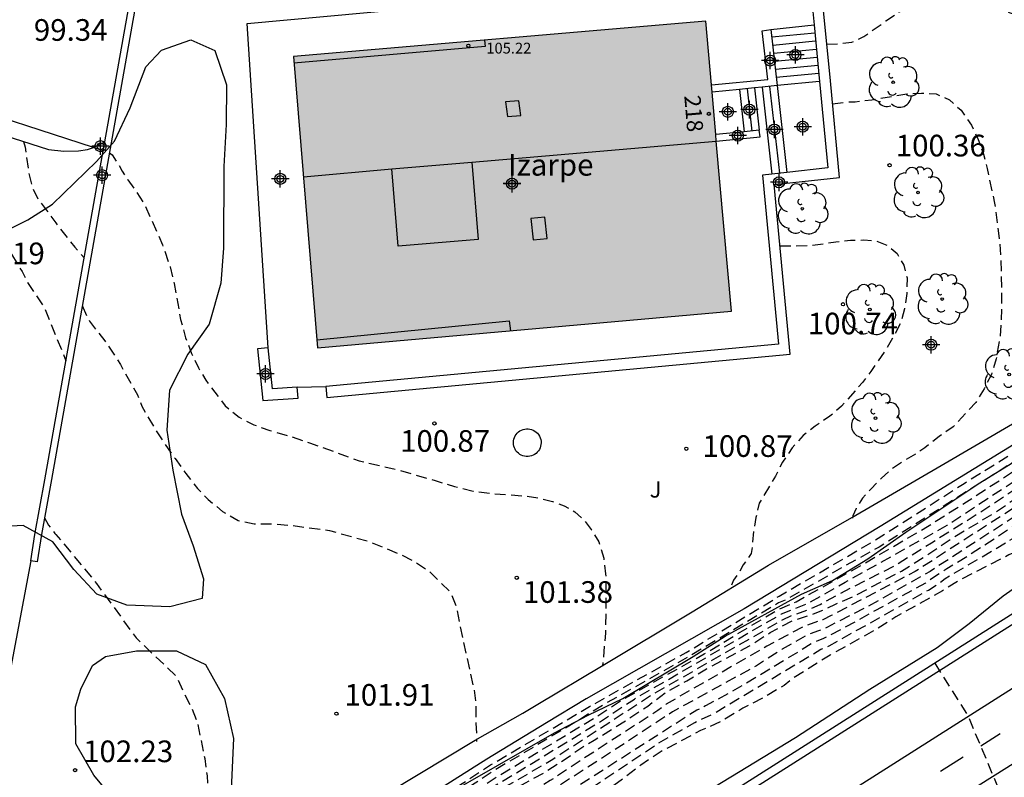
# Model space of a CAD drawing. Units: metres. Extents: x 583094 to 583444, y 4793540 to 4793791.
# Drawn here: x 583161 to 583206, y 4793695 to 4793730 of the extents above; entities that cross this region are included whole.
import ezdxf
from ezdxf.enums import TextEntityAlignment as Align

# ---------------------------------------------------------------- set-up
doc = ezdxf.new("R2010")
doc.units = ezdxf.units.M
doc.header["$MEASUREMENT"] = 0
doc.linetypes.add('TRAZOS_NORMALES', pattern=[0.75, 0.5, -0.25])
for name, color, linetype in [('020194', 31, 'TRAZOS_NORMALES'), ('020195', 30, 'TRAZOS_NORMALES'), ('020204', 9, 'Continuous'), ('020308', 9, 'Continuous'), ('060106', 9, 'Continuous'), ('060112', 1, 'Continuous'), ('060117', 9, 'Continuous'), ('060141', 9, 'Continuous'), ('070105', 6, 'Continuous'), ('070108', 9, 'Continuous'), ('080106', 1, 'Continuous'), ('080109', 9, 'Continuous'), ('080110', 9, 'Continuous'), ('080201', 9, 'Continuous'), ('080202', 9, 'Continuous'), ('080303', 9, 'Continuous'), ('080304', 9, 'Continuous'), ('080308', 9, 'Continuous'), ('090101', 1, 'Continuous'), ('100105', 3, 'Continuous'), ('100106', 63, 'Continuous'), ('100107', 3, 'Continuous'), ('100202', 3, 'Continuous'), ('100302', 7, 'Continuous'), ('260101', 9, 'Continuous'), ('990501', 21, 'Continuous'), ('C_Edificios', 5, 'Continuous'), ('Centroides', 1, 'Continuous')]:
    doc.layers.add(name, color=color, linetype=linetype)
doc.layers.add('080111', color=7, linetype='Continuous', lineweight=30)
doc.styles.add('ARIAL', font='arial.ttf', dxfattribs={"height": 1})
doc.styles.add('ARIALI', font='ariali.ttf', dxfattribs={"height": 1})
doc.styles.get("Standard").update_dxf_attribs({"font": 'arial.ttf'})

# ---------------------------------------------------------------- blocks, each defined once
blk = doc.blocks.new('Centroide')
for points in [[(0.402, 0), (-0.402, 0)], [(0, -0.402), (0, 0.402)]]:
    blk.add_lwpolyline(points)
for radius in [0.256, 0.159]:
    blk.add_circle((0, 0), radius)
blk = doc.blocks.new('ARBOL')
blk.add_circle((0, 0), 0.0587)
for centre, radius, start, end in [((-0.564, 0.381), 0.532, 92.28, 254.58), ((-0.28, 0.855), 0.3, 359.2878, 173.6078), ((0.097, 0.97), 0.21, 23.1565, 160.4665), ((0.438, 0.881), 0.24, 301.578, 139.328), ((0.656, 0.288), 0.443, 319.8556, 114.7656), ((-0.091, 0.321), 0.12, 119.14, 310.56), ((0.819, -0.249), 0.383, 235.5275, 62.0275), ((-0.556, -0.339), 0.555, 142.64, 266.54), ((-0.039, -0.384), 0.21, 189.64, 323.88), ((0.299, -0.624), 0.532, 224.67, 0.24), ((-0.301, -0.676), 0.45, 213.78, 295.32)]:
    blk.add_arc(centre, radius, start, end)
blk = doc.blocks.new('COTAPU')
blk.add_circle((0, 0), 0.075)
blk = doc.blocks.new('PUNTO')
blk.add_circle((0, 0), 0.075)
blk = doc.blocks.new('BloquePortal')
blk.add_circle((0, 0), 0.075)
at = {"flags": 5}
blk.add_attdef('INDICE', text='', height=0.75, dxfattribs=at).set_placement((0, 0), align=Align.MIDDLE_CENTER)

msp = doc.modelspace()

# ---------------------------------------------------------------- hatches: boundary and pattern name
at = {"layer": '990501'}
msp.add_hatch(color=256, dxfattribs=at).paths.add_polyline_path([(583192.365, 4793730.082), (583173.3, 4793728.446), (583174.419, 4793714.976), (583193.548, 4793716.674)], flags=0)

# ---------------------------------------------------------------- linework, layer by layer
at = {"layer": '020194', "flags": 128}
for points, elevation in [([(583198.229, 4793726.257), (583198.835, 4793726.344), (583199.278, 4793726.361), (583200.047, 4793726.453), (583201.665, 4793726.727), (583202.346, 4793726.761), (583203.011, 4793726.721), (583203.636, 4793726.449), (583204.171, 4793725.967), (583204.65, 4793725.268), (583204.963, 4793724.619), (583205.206, 4793723.937), (583205.371, 4793723.274), (583205.72, 4793721.672), (583205.879, 4793720.4), (583205.959, 4793719.878), (583206.008, 4793719.11), (583206.042, 4793717.647), (583206.028, 4793716.214), (583205.968, 4793715.522), (583205.79, 4793714.476), (583205.572, 4793713.747), (583205.229, 4793713.094), (583204.845, 4793712.458), (583203.801, 4793711.328), (583203.151, 4793710.884), (583202.494, 4793710.359), (583202.107, 4793710.088), (583201.55, 4793709.78), (583200.964, 4793709.393), (583200.491, 4793708.959), (583200.005, 4793708.462), (583199.618, 4793708.033), (583199.318, 4793707.564), (583199.161, 4793707.215), (583199.133, 4793706.898)], 100.14), ([(583231.791, 4793724.923), (583230.999, 4793724.428), (583230.139, 4793723.754), (583229.219, 4793723.113), (583228.364, 4793722.427), (583227.52, 4793721.788), (583226.603, 4793721.207), (583226.252, 4793720.935), (583225.324, 4793720.297), (583223.608, 4793719.04), (583222.61, 4793718.435), (583221.635, 4793717.793), (583220.646, 4793717.126), (583219.779, 4793716.473), (583219.023, 4793716.079), (583218.846, 4793715.972), (583218.497, 4793715.717), (583217.408, 4793714.747), (583217.124, 4793714.434), (583216.071, 4793713.674), (583215.238, 4793713.019), (583214.388, 4793712.259), (583213.524, 4793711.647), (583212.621, 4793711.06), (583211.754, 4793710.443), (583210.822, 4793709.844), (583209.94, 4793709.208), (583207.126, 4793707.491), (583202.734, 4793704.651), (583199.736, 4793702.958), (583198.406, 4793702.29), (583197.996, 4793702.064), (583197.572, 4793701.895), (583197.149, 4793701.758), (583195.895, 4793701.055), (583194.71, 4793700.286), (583190.834, 4793698.16), (583188.025, 4793696.314), (583184.28, 4793693.902), (583183.73, 4793693.562), (583182.32, 4793692.552), (583180, 4793690.582), (583178.43, 4793689.062), (583174.07, 4793685.552), (583171.1, 4793683.372), (583168.59, 4793681.862), (583166.11, 4793680.592)], 96.14), ([(583160.831, 4793724.518), (583160.904, 4793724.254), (583161.055, 4793723.137), (583161.221, 4793722.437), (583161.507, 4793721.836), (583161.877, 4793721.36), (583162.317, 4793720.756), (583163.194, 4793719.637), (583163.627, 4793719.137)], 101.64), ([(583232.048, 4793724.581), (583231.752, 4793724.322), (583230.73, 4793723.557), (583229.993, 4793723.142), (583229.112, 4793722.563), (583227.953, 4793721.648), (583227.008, 4793721.046), (583226.122, 4793720.356), (583225.182, 4793719.705), (583224.277, 4793719.009), (583222.28, 4793717.778), (583221.414, 4793717.227), (583219.7, 4793715.745), (583218.775, 4793715.098), (583217.892, 4793714.432), (583217.07, 4793713.838), (583216.512, 4793713.373), (583215.694, 4793712.551), (583215.009, 4793712.058), (583214.444, 4793711.806), (583213.423, 4793711.049), (583212.468, 4793710.461), (583210.575, 4793709.227), (583209.669, 4793708.535), (583208.646, 4793708.009), (583207.737, 4793707.458), (583206.694, 4793706.807), (583205.726, 4793706.156), (583203.952, 4793705.02), (583203.516, 4793704.772), (583202.89, 4793704.371), (583202.524, 4793704.112), (583198.65, 4793701.976), (583197.806, 4793701.546), (583197.409, 4793701.392), (583194.07, 4793699.375), (583192.36, 4793698.428), (583191.952, 4793698.239), (583183.99, 4793693.132), (583182.97, 4793692.392), (583180.03, 4793689.972), (583178.98, 4793688.952), (583174.48, 4793685.332), (583171.31, 4793683.092), (583168.99, 4793681.682), (583166.23, 4793680.252)], 95.64), ([(583164.794, 4793723.992), (583164.927, 4793723.903), (583165.169, 4793723.533), (583165.382, 4793723.144), (583165.65, 4793722.747), (583165.987, 4793722.287), (583166.443, 4793721.556), (583167.255, 4793719.742), (583167.604, 4793718.726), (583167.793, 4793717.964), (583168.086, 4793716.294), (583168.321, 4793715.447), (583168.595, 4793714.724), (583168.915, 4793714.052), (583169.251, 4793713.481), (583170.148, 4793712.308), (583170.789, 4793711.774), (583171.469, 4793711.424), (583172.216, 4793711.168), (583173.222, 4793710.877), (583174.042, 4793710.599), (583176.344, 4793709.759), (583178.086, 4793709.359), (583179.854, 4793708.851), (583180.745, 4793708.572), (583181.608, 4793708.361), (583182.565, 4793708.232), (583183.354, 4793708.191), (583184.06, 4793708.131), (583184.67, 4793708.032), (583185.286, 4793707.881), (583185.822, 4793707.686), (583186.308, 4793707.408), (583186.756, 4793707.005), (583187.074, 4793706.593), (583187.422, 4793706.018), (583187.647, 4793705.268), (583187.738, 4793704.541), (583187.748, 4793702.688), (583187.726, 4793701.8), (583187.62, 4793700.491), (583187.588, 4793700.275)], 101.14), ([(583166.35, 4793679.912), (583169.39, 4793681.492), (583171.52, 4793682.812), (583174.89, 4793685.102), (583179.54, 4793688.852), (583184.24, 4793692.732), (583190.183, 4793696.723), (583191.854, 4793697.669), (583192.679, 4793698.051), (583197.684, 4793701.047), (583198.074, 4793701.209), (583202.667, 4793703.789), (583203.076, 4793704.05), (583203.431, 4793704.324), (583206.638, 4793706.211), (583207.015, 4793706.458), (583207.722, 4793706.859), (583208.708, 4793707.488), (583209.677, 4793708.071), (583210.63, 4793708.673), (583213.297, 4793710.407), (583214.238, 4793710.956), (583214.866, 4793711.458), (583215.049, 4793711.545), (583215.385, 4793711.774), (583217.054, 4793713.212), (583217.962, 4793713.85), (583219.08, 4793714.673), (583219.251, 4793714.777), (583221.046, 4793716.253), (583222.007, 4793716.957), (583222.849, 4793717.656), (583223.872, 4793718.285), (583225.724, 4793719.47), (583227.693, 4793720.936), (583229.421, 4793722.15), (583231.237, 4793723.373), (583231.999, 4793723.839), (583232.462, 4793724.031)], 95.14), ([(583195.796, 4793719.696), (583197.185, 4793719.708), (583198.385, 4793719.884), (583199.051, 4793719.955), (583199.68, 4793719.971), (583200.27, 4793719.916), (583200.77, 4793719.726), (583201.211, 4793719.337), (583201.52, 4793718.799), (583201.67, 4793718.224), (583201.654, 4793717.488), (583201.554, 4793716.789), (583201.393, 4793716.188), (583201.07, 4793715.545), (583200.735, 4793714.961), (583199.994, 4793713.887), (583199.613, 4793713.376), (583198.641, 4793712.283), (583198.097, 4793711.817), (583197.431, 4793711.364), (583196.862, 4793710.926), (583196.358, 4793710.357), (583195.92, 4793709.701), (583195.582, 4793709.053), (583194.84, 4793707.797), (583194.683, 4793707.142), (583194.573, 4793706.518), (583194.512, 4793705.757), (583194.468, 4793705.481), (583194.098, 4793704.945), (583193.892, 4793704.592), (583193.654, 4793704.24), (583193.478, 4793703.847)], 100.64), ([(583163.541, 4793716.936), (583163.804, 4793716.341), (583163.882, 4793716.216), (583164.169, 4793715.825), (583164.589, 4793715.314), (583165.307, 4793714.205), (583166.094, 4793712.818), (583166.288, 4793712.288), (583166.951, 4793711.142), (583167.829, 4793709.861), (583168.329, 4793709.172), (583168.861, 4793708.481), (583169.361, 4793707.971), (583170.031, 4793707.421), (583170.751, 4793707.001), (583171.49, 4793706.851), (583172.36, 4793706.841), (583173.24, 4793706.771), (583174.97, 4793706.541), (583176.76, 4793706.041), (583177.48, 4793705.761), (583178.22, 4793705.451), (583178.89, 4793705.121), (583179.55, 4793704.681), (583180.56, 4793703.691), (583180.84, 4793702.981), (583180.98, 4793702.221), (583181.68, 4793699.041), (583181.74, 4793698.411), (583181.73, 4793697.641), (583181.77, 4793697.172), (583181.76, 4793696.782)], 101.64), ([(583218.011, 4793716.064), (583217.503, 4793715.456), (583216.834, 4793714.921), (583216.016, 4793714.209), (583215.512, 4793713.811), (583214.116, 4793712.777), (583213.221, 4793712.167), (583212.041, 4793711.233), (583211.111, 4793710.621), (583210.206, 4793709.969), (583209.271, 4793709.341), (583208.375, 4793708.7), (583207.404, 4793708.104), (583206.957, 4793707.849), (583206.45, 4793707.484), (583202.04, 4793704.638), (583198.162, 4793702.604), (583197.776, 4793702.415), (583196.89, 4793702.104), (583195.193, 4793701.189), (583190.535, 4793698.509), (583190.148, 4793698.217), (583186.002, 4793695.531), (583185.18, 4793694.981), (583183.47, 4793693.992), (583181.67, 4793692.712), (583179.97, 4793691.192), (583177.87, 4793689.162), (583173.66, 4793685.782), (583170.89, 4793683.652), (583168.19, 4793682.052), (583165.99, 4793680.932)], 96.64), ([(583165.74, 4793681.642), (583167.94, 4793682.762), (583170.68, 4793684.382), (583173.12, 4793686.332), (583177.18, 4793689.632), (583179.85, 4793692.152), (583180.92, 4793693.192), (583181.91, 4793693.962), (583183.05, 4793694.672), (583183.59, 4793694.972), (583185.29, 4793695.971), (583189.845, 4793698.929), (583195.909, 4793702.406), (583196.337, 4793702.608), (583197.218, 4793702.926), (583197.662, 4793703.123), (583198.472, 4793703.576), (583201.063, 4793704.893), (583202.801, 4793705.974), (583205.456, 4793707.642), (583211.197, 4793711.503), (583213.215, 4793712.881), (583213.878, 4793713.549), (583214.622, 4793714.188), (583215.214, 4793714.761)], 97.64), ([(583165.61, 4793682.012), (583168.09, 4793683.282), (583170.68, 4793684.832), (583172.98, 4793686.652), (583177.04, 4793689.992), (583179.76, 4793692.502), (583180.82, 4793693.512), (583181.56, 4793694.092), (583182.9, 4793694.922), (583183.61, 4793695.332), (583187.431, 4793697.674), (583189.064, 4793698.75), (583195.861, 4793702.682), (583197.147, 4793703.202), (583198.814, 4793704.152), (583203.531, 4793706.782), (583211.04, 4793711.749), (583212.676, 4793712.857), (583213.913, 4793714.155)], 98.14), ([(583165.48, 4793682.382), (583168.24, 4793683.812), (583170.68, 4793685.282), (583172.84, 4793686.972), (583176.9, 4793690.352), (583179.67, 4793692.852), (583180.72, 4793693.832), (583182.74, 4793695.172), (583187.23, 4793697.88), (583188.427, 4793698.672), (583192.29, 4793700.835), (583195.675, 4793702.866), (583196.539, 4793703.244), (583199.136, 4793704.698), (583202.615, 4793706.721), (583204.426, 4793707.871), (583209.005, 4793710.831), (583209.338, 4793711.134), (583211.352, 4793712.481), (583212.22, 4793713.366)], 98.64), ([(583210.546, 4793712.586), (583210.396, 4793712.428), (583210.026, 4793712.13), (583209.245, 4793711.615), (583208.445, 4793710.887), (583200.379, 4793705.77), (583198.664, 4793704.824), (583196.119, 4793703.36), (583195.732, 4793703.191), (583191.529, 4793700.675), (583187.643, 4793698.493), (583186.439, 4793697.739), (583182.58, 4793695.442), (583180.62, 4793694.152), (583179.58, 4793693.202), (583176.76, 4793690.712), (583172.7, 4793687.292), (583170.68, 4793685.732), (583168.39, 4793684.332), (583165.36, 4793682.752)], 99.14), ([(583202.951, 4793700.4), (583204.492, 4793697.963), (583205.82, 4793694.789)], 92.64)]:
    msp.add_lwpolyline(points, dxfattribs=dict(at, elevation=elevation))
at = {"layer": '020195', "flags": 128}
for points, elevation in [([(583247.279, 4793764.36), (583247.648, 4793763.368), (583247.945, 4793762.349), (583248.3, 4793761.26), (583248.711, 4793760.252), (583249.365, 4793758.829), (583249.75, 4793757.785), (583250.59, 4793755.73), (583251.068, 4793754.776), (583252.077, 4793752.854), (583252.556, 4793751.877), (583252.995, 4793750.801), (583253.339, 4793749.733), (583253.653, 4793748.691), (583253.93, 4793747.6), (583254.03, 4793746.744), (583254.193, 4793745.608), (583254.266, 4793744.533), (583254.247, 4793743.417), (583254.134, 4793742.234), (583253.864, 4793741.11), (583253.267, 4793738.992), (583252.7, 4793737.784), (583252.062, 4793736.867), (583250.594, 4793735.069), (583249.865, 4793734.296), (583248.149, 4793732.768), (583247.16, 4793732.102), (583246.308, 4793731.578), (583244.38, 4793730.501), (583243.45, 4793729.952), (583241.428, 4793729.047), (583239.553, 4793728.107), (583238.684, 4793727.603), (583237.604, 4793727.049), (583236.654, 4793726.476), (583235.756, 4793725.834), (583234.886, 4793725.184), (583234.226, 4793724.616), (583233.905, 4793724.367), (583233.348, 4793724.058), (583232.441, 4793723.38), (583231.512, 4793722.619), (583230.601, 4793722.028), (583230.27, 4793721.796), (583228.617, 4793720.53), (583227.69, 4793719.849), (583226.723, 4793719.211), (583224.909, 4793718.051), (583224, 4793717.419), (583223.043, 4793716.821), (583222.09, 4793716.143), (583220.365, 4793714.689), (583219.61, 4793713.998), (583218.768, 4793713.365), (583217.859, 4793712.729), (583216.995, 4793711.966), (583216.362, 4793711.357), (583215.323, 4793710.554), (583214.369, 4793709.922), (583213.454, 4793709.432), (583211.562, 4793708.274), (583209.496, 4793707.038), (583207.473, 4793705.939), (583206.384, 4793705.408), (583204.162, 4793704.276), (583203.306, 4793703.751), (583201.15, 4793702.543), (583200.177, 4793701.926), (583198.113, 4793700.782), (583196.33, 4793699.659), (583195.985, 4793699.38), (583195.003, 4793698.791), (583194.086, 4793698.325), (583193.081, 4793697.712), (583192.13, 4793697.289), (583190.307, 4793696.325), (583189.364, 4793695.695), (583188.569, 4793695.088), (583187.561, 4793694.369), (583185.77, 4793693.172), (583184.52, 4793692.272), (583180.1, 4793688.752), (583175.3, 4793684.882), (583171.73, 4793682.542), (583169.79, 4793681.312), (583166.47, 4793679.572)], 94.64), ([(583165.87, 4793681.272), (583167.8, 4793682.242), (583170.68, 4793683.932), (583177.32, 4793689.272), (583179.94, 4793691.802), (583181.02, 4793692.872), (583182.26, 4793693.842), (583182.97, 4793694.272), (583184.03, 4793694.882), (583184.97, 4793695.391), (583185.911, 4793696.008), (583186.821, 4793696.633), (583187.201, 4793696.842), (583188.785, 4793697.828), (583189.685, 4793698.425), (583190.556, 4793699.08), (583191.483, 4793699.594), (583192.393, 4793700.144), (583194.384, 4793701.205), (583195.343, 4793701.823), (583196.365, 4793702.364), (583197.354, 4793702.682), (583197.919, 4793702.919), (583198.357, 4793703.131), (583199.331, 4793703.557), (583201.408, 4793704.664), (583202.53, 4793705.365), (583203.724, 4793706.17), (583205.755, 4793707.378), (583207.599, 4793708.669), (583208.709, 4793709.495), (583209.66, 4793710.15), (583211.502, 4793711.346), (583212.008, 4793711.732), (583214.046, 4793713.081), (583214.512, 4793713.526), (583215.345, 4793714.206), (583216.104, 4793714.967), (583216.868, 4793715.762), (583217.595, 4793716.57), (583217.85, 4793716.906), (583217.953, 4793717.088), (583218.082, 4793717.473), (583218.165, 4793718.111), (583218.374, 4793719.175), (583218.866, 4793721.303), (583219.075, 4793722.392), (583219.358, 4793723.5), (583220.101, 4793725.514), (583220.311, 4793725.912), (583220.565, 4793726.285), (583220.708, 4793726.447), (583220.861, 4793726.587), (583221.055, 4793726.73), (583221.261, 4793726.838), (583221.469, 4793726.913), (583221.903, 4793726.994), (583222.106, 4793727.015), (583223.843, 4793726.887), (583224.071, 4793726.888), (583224.281, 4793726.922), (583224.477, 4793726.999), (583224.842, 4793727.234), (583225.004, 4793727.395), (583225.502, 4793728.137), (583225.819, 4793728.748), (583226.298, 4793729.814), (583226.832, 4793731.783), (583227.175, 4793732.331), (583227.458, 4793732.645), (583227.966, 4793733.044), (583228.522, 4793733.336), (583229.331, 4793733.594), (583229.521, 4793733.671), (583229.701, 4793733.802), (583229.849, 4793733.942), (583230.289, 4793734.68), (583230.48, 4793735.325)], 97.14), ([(583197.961, 4793729.025), (583198.531, 4793729.041), (583199.124, 4793729.112), (583199.676, 4793729.369), (583200.698, 4793730.096), (583201.346, 4793730.527), (583202.097, 4793730.896), (583202.872, 4793731.097), (583203.681, 4793731.109), (583204.443, 4793731.027), (583205.266, 4793730.839), (583206.082, 4793730.595), (583206.876, 4793730.319), (583207.59, 4793729.95), (583208.293, 4793729.428), (583208.742, 4793728.913), (583209.063, 4793728.376), (583209.37, 4793727.711), (583209.613, 4793726.984), (583209.791, 4793726.308), (583209.91, 4793724.756), (583210.174, 4793722.691), (583210.174, 4793722.039), (583210.122, 4793721.385), (583210.052, 4793720.815), (583209.94, 4793720.278), (583209.863, 4793719.739), (583209.667, 4793717.828), (583209.414, 4793716.682), (583209.375, 4793715.978), (583209.376, 4793715.205)], 99.64), ([(583157.797, 4793725.485), (583157.795, 4793725.279), (583157.835, 4793724.665), (583157.913, 4793724.245), (583158.221, 4793723.364), (583158.376, 4793722.807), (583158.578, 4793722.239), (583158.807, 4793721.728), (583159.061, 4793721.198), (583159.356, 4793720.685), (583159.83, 4793720.027), (583160.755, 4793718.509), (583161.007, 4793718.009), (583161.771, 4793716.868), (583162.784, 4793714.386)], 102.14), ([(583165.22, 4793683.122), (583168.54, 4793684.862), (583170.68, 4793686.192), (583172.56, 4793687.612), (583176.62, 4793691.072), (583180.53, 4793694.472), (583182.42, 4793695.702), (583186.996, 4793698.409), (583191.464, 4793700.905), (583195.764, 4793703.507), (583200.122, 4793706.047), (583204.306, 4793708.715), (583207.886, 4793710.944), (583209.086, 4793712.035)], 99.64), ([(583161.801, 4793707.122), (583161.981, 4793706.792), (583162.271, 4793706.402), (583162.321, 4793706.362), (583164.201, 4793704.092), (583166.031, 4793701.572), (583167.9, 4793699.792), (583168.21, 4793699.092), (583168.57, 4793698.402), (583168.88, 4793697.602), (583169.2, 4793696.002), (583169.31, 4793695.202), (583169.37, 4793694.452), (583169.38, 4793693.652), (583169.34, 4793692.902), (583169.15, 4793692.152), (583168.91, 4793691.302), (583168.57, 4793690.592), (583167.98, 4793690.032), (583167.29, 4793689.622), (583166.59, 4793689.262), (583165.84, 4793688.902), (583165.15, 4793688.602), (583164.35, 4793688.442), (583163.5, 4793688.372), (583162.75, 4793688.462), (583162.12, 4793688.682)], 102.14)]:
    msp.add_lwpolyline(points, dxfattribs=dict(at, elevation=elevation))
at = {"layer": '060106', "flags": 128}
msp.add_lwpolyline([(583193.454, 4793693.904), (583212.317, 4793705.868), (583215.961, 4793708.307), (583249.214, 4793729.496), (583250.682, 4793730.421), (583251.76, 4793731.192), (583253.905, 4793732.985), (583255.606, 4793734.456), (583256.709, 4793735.494), (583257.212, 4793735.89), (583257.675, 4793736.294), (583257.941, 4793736.523), (583258.075, 4793736.752), (583258.418, 4793737.783), (583258.745, 4793739.116), (583258.957, 4793740.36), (583259.049, 4793741.43), (583259.151, 4793742.642), (583259.141, 4793743.806), (583259.049, 4793744.851), (583258.965, 4793745.752)], dxfattribs=at)
at = {"layer": '060112', "flags": 128}
for points in [[(583195.744, 4793692.396), (583214.608, 4793704.36), (583218.821, 4793707.042), (583227.649, 4793712.649), (583235.395, 4793717.573), (583244.657, 4793723.441), (583249.164, 4793726.316), (583255.87, 4793730.638), (583259.039, 4793732.6), (583261.659, 4793734.289), (583265.139, 4793736.479)], [(583264.108, 4793732.284), (583262.36, 4793731.18), (583260.015, 4793729.721), (583256.646, 4793727.555), (583252.773, 4793725.106), (583245.902, 4793720.689), (583239.444, 4793716.687), (583233.09, 4793712.594), (583229.016, 4793710.023), (583223.868, 4793706.762), (583214.966, 4793701.095), (583210.189, 4793698.031), (583206.281, 4793695.565), (583202.429, 4793693.147)]]:
    msp.add_lwpolyline(points, dxfattribs=at)
at = {"layer": '060117', "flags": 128}
for points in [[(583195.38, 4793729.694), (583197.37, 4793729.916)], [(583194.97, 4793727.029), (583195.419, 4793723.017)], [(583197.631, 4793727.289), (583195.67, 4793727.106)], [(583195.67, 4793727.106), (583196.115, 4793723.093)], [(583193.925, 4793726.928), (583194.144, 4793724.971)], [(583194.622, 4793726.995), (583194.841, 4793725.039)]]:
    msp.add_lwpolyline(points, dxfattribs=at)
at = {"layer": '060141', "flags": 128}
for points in [[(583197.409, 4793729.524), (583195.42, 4793729.338)], [(583197.446, 4793729.152), (583195.461, 4793728.965)], [(583197.483, 4793728.779), (583195.503, 4793728.593)], [(583197.52, 4793728.408), (583195.545, 4793728.222)], [(583197.557, 4793728.035), (583195.587, 4793727.85)], [(583197.594, 4793727.662), (583195.628, 4793727.478)], [(583195.318, 4793727.063), (583195.767, 4793723.054)], [(583194.274, 4793726.962), (583194.493, 4793725.005)]]:
    msp.add_lwpolyline(points, dxfattribs=at)
at = {"layer": '070105', "flags": 128}
for points in [[(583167.735, 4793740.558), (583162.113, 4793708.895), (583161.651, 4793706.362), (583161.461, 4793705.092), (583161.161, 4793705.142)], [(583164.581, 4793724.507), (583167.445, 4793740.614)], [(583249.463, 4793730.129), (583215.59, 4793708.544), (583211.946, 4793706.105), (583193.083, 4793694.141)], [(583192.625, 4793727.139), (583195.238, 4793727.392), (583194.978, 4793729.641), (583195.38, 4793729.694)], [(583195.38, 4793729.694), (583195.67, 4793727.106)], [(583194.97, 4793727.029), (583194.622, 4793726.995)], [(583195.67, 4793727.106), (583194.97, 4793727.029)], [(583193.925, 4793726.928), (583192.654, 4793726.805)], [(583194.622, 4793726.995), (583193.925, 4793726.928)], [(583194.144, 4793724.971), (583192.827, 4793724.844)], [(583192.854, 4793724.539), (583194.875, 4793724.733), (583194.841, 4793725.039)], [(583194.841, 4793725.039), (583194.144, 4793724.971)], [(583164.059, 4793724.237), (583164.386, 4793724.397), (583164.581, 4793724.507)], [(583164.507, 4793724.091), (583164.581, 4793724.507)], [(583161.161, 4793705.142), (583161.351, 4793706.362), (583161.806, 4793708.88), (583164.507, 4793724.091)], [(583161.973, 4793724.154), (583162.692, 4793724.067), (583163.367, 4793724.082), (583163.787, 4793724.157), (583164.059, 4793724.237)]]:
    msp.add_lwpolyline(points, dxfattribs=at)
at = {"layer": '070108', "flags": 128}
for points in [[(583157.103, 4793725.707), (583161.973, 4793724.154)], [(583161.161, 4793705.142), (583159.071, 4793694.082), (583158.13, 4793688.662), (583157.221, 4793682.608)]]:
    msp.add_lwpolyline(points, dxfattribs=at)
at = {"layer": '080106', "flags": 128}
for points in [[(583183.108, 4793726.351), (583183.193, 4793725.67), (583183.815, 4793725.726), (583183.73, 4793726.407), (583183.108, 4793726.351)], [(583184.276, 4793720.955), (583184.383, 4793719.973), (583185.036, 4793720.042), (583184.929, 4793721.024), (583184.276, 4793720.955)]]:
    msp.add_lwpolyline(points, dxfattribs=at)
at = {"layer": '080109', "flags": 128}
for points in [[(583181.558, 4793723.559), (583192.854, 4793724.539)], [(583173.762, 4793722.889), (583177.855, 4793723.263)]]:
    msp.add_lwpolyline(points, dxfattribs=at)
at = {"layer": '080110', "flags": 128}
for points in [[(583182.143, 4793729.205), (583182.175, 4793728.905), (583173.325, 4793728.145)], [(583177.855, 4793723.263), (583181.558, 4793723.559), (583181.843, 4793719.984), (583178.141, 4793719.688), (583177.855, 4793723.263)], [(583174.387, 4793715.357), (583183.282, 4793716.233), (583183.332, 4793715.767)]]:
    msp.add_lwpolyline(points, dxfattribs=at)
at = {"layer": '080111', "flags": 128}
for points in [[(583192.365, 4793730.082), (583173.3, 4793728.446), (583174.419, 4793714.976), (583193.548, 4793716.674), (583192.854, 4793724.539)], [(583192.625, 4793727.139), (583192.365, 4793730.082)], [(583192.654, 4793726.805), (583192.625, 4793727.139)], [(583192.827, 4793724.844), (583192.654, 4793726.805)], [(583192.854, 4793724.539), (583192.827, 4793724.844)]]:
    msp.add_lwpolyline(points, dxfattribs=at)
at = {"layer": '090101', "flags": 128}
msp.add_lwpolyline([(583183.649, 4793711.04), (583183.708, 4793711.095), (583183.773, 4793711.142), (583183.844, 4793711.18), (583183.919, 4793711.209), (583183.997, 4793711.228), (583184.077, 4793711.238), (583184.158, 4793711.237), (583184.237, 4793711.227), (583184.315, 4793711.206), (583184.39, 4793711.176), (583184.46, 4793711.137), (583184.525, 4793711.089), (583184.583, 4793711.034), (583184.634, 4793710.971), (583184.677, 4793710.903), (583184.71, 4793710.83), (583184.735, 4793710.753), (583184.749, 4793710.674), (583184.754, 4793710.594), (583184.748, 4793710.513), (583184.732, 4793710.434), (583184.707, 4793710.358), (583184.672, 4793710.285), (583184.629, 4793710.218), (583184.577, 4793710.156), (583184.518, 4793710.101), (583184.453, 4793710.054), (583184.382, 4793710.016), (583184.307, 4793709.987), (583184.229, 4793709.968), (583184.149, 4793709.958), (583184.068, 4793709.959), (583183.989, 4793709.969), (583183.911, 4793709.99), (583183.836, 4793710.02), (583183.766, 4793710.059), (583183.701, 4793710.107), (583183.643, 4793710.162), (583183.592, 4793710.225), (583183.549, 4793710.293), (583183.516, 4793710.366), (583183.491, 4793710.443), (583183.477, 4793710.522), (583183.472, 4793710.602), (583183.478, 4793710.683), (583183.494, 4793710.762), (583183.519, 4793710.838), (583183.554, 4793710.911), (583183.597, 4793710.978), (583183.649, 4793711.04)], dxfattribs=at)
at = {"layer": '100105', "flags": 128}
for points in [[(583172.141, 4793714.987), (583171.171, 4793729.974), (583185.787, 4793731.334)], [(583173.483, 4793713.161), (583174.806, 4793713.191)]]:
    msp.add_lwpolyline(points, dxfattribs=at)
at = {"layer": '100106', "flags": 128}
for points in [[(583159.919, 4793720.349), (583161.023, 4793720.906), (583162.16, 4793721.623), (583164.201, 4793723.6), (583165.034, 4793724.529), (583165.754, 4793726.072), (583166.473, 4793727.97), (583167.208, 4793728.739), (583168.558, 4793729.217), (583169.673, 4793728.72), (583170.21, 4793727.145), (583170.189, 4793725.312), (583170.092, 4793723.367), (583170.071, 4793719.597), (583169.949, 4793717.978), (583169.411, 4793716.08), (583168.421, 4793714.694), (583167.573, 4793713.033), (583167.446, 4793711.176), (583167.728, 4793709.336), (583168.131, 4793707.292), (583168.671, 4793705.832), (583169.141, 4793704.302), (583169.08, 4793703.402), (583167.591, 4793703.012), (583165.601, 4793703.092), (583164.211, 4793703.602), (583163.151, 4793704.732), (583162.181, 4793706.022), (583160.811, 4793706.772), (583159.391, 4793706.692)], [(583180.1, 4793694.162), (583185.379, 4793697.189), (583186.934, 4793698.005), (583188.537, 4793698.779), (583191.788, 4793700.72), (583193.265, 4793701.656), (583196.791, 4793703.593), (583198.224, 4793704.233), (583199.859, 4793705.226), (583201.618, 4793706.459), (583205.042, 4793708.749), (583206.683, 4793709.764), (583208.259, 4793710.83), (583209.406, 4793711.715), (583210.149, 4793712.362), (583211.418, 4793713.982), (583211.887, 4793714.639), (583212.654, 4793715.063)], [(583207.815, 4793704.684), (583206.109, 4793703.508), (583204.549, 4793702.22), (583203.058, 4793701.117), (583199.949, 4793699.19), (583196.512, 4793696.961), (583189.398, 4793692.626)], [(583166.01, 4793692.882), (583164.08, 4793695.232), (583163.241, 4793696.682), (583163.231, 4793698.392), (583163.481, 4793699.212), (583164.011, 4793700.292), (583164.621, 4793700.712), (583166.051, 4793700.972), (583167.89, 4793700.982), (583169.24, 4793700.342), (583170.11, 4793698.772), (583170.54, 4793696.922), (583170.43, 4793694.562)]]:
    msp.add_lwpolyline(points, dxfattribs=at)
at = {"layer": '100107', "flags": 128}
for points in [[(583174.806, 4793713.191), (583174.852, 4793712.693), (583196.268, 4793714.695), (583195.53, 4793722.526), (583198.546, 4793722.857), (583198.13, 4793727.325), (583197.621, 4793732.446)], [(583197.124, 4793732.388), (583197.37, 4793729.916)], [(583197.37, 4793729.916), (583197.631, 4793727.289)], [(583197.631, 4793727.289), (583198.003, 4793723.3), (583196.115, 4793723.093)], [(583164.059, 4793724.237), (583157.304, 4793726.434)], [(583164.507, 4793724.091), (583164.059, 4793724.237)], [(583195.419, 4793723.017), (583194.986, 4793722.969), (583195.723, 4793715.146), (583174.806, 4793713.191)], [(583196.115, 4793723.093), (583195.419, 4793723.017)], [(583172.141, 4793714.987), (583171.644, 4793714.934), (583171.889, 4793712.55), (583173.518, 4793712.662), (583173.483, 4793713.161)], [(583173.483, 4793713.161), (583172.335, 4793713.082), (583172.141, 4793714.987)], [(583209.805, 4793712.472), (583200.425, 4793706.721), (583194.138, 4793702.913), (583186.834, 4793698.759), (583185.001, 4793697.647), (583182.25, 4793695.972), (583174.4, 4793691.012)], [(583173.8, 4793692.092), (583181.71, 4793696.852), (583183.91, 4793698.091), (583184.595, 4793698.506), (583187.553, 4793700.268), (583191.739, 4793702.786), (583195.271, 4793704.932), (583199.122, 4793707.144), (583203.248, 4793709.551), (583206.542, 4793711.469)]]:
    msp.add_lwpolyline(points, dxfattribs=at)
at = {"layer": '260101', "flags": 128}
for points in [[(583205.978, 4793697.135), (583205.088, 4793696.576)], [(583204.259, 4793696.056), (583203.221, 4793695.404)]]:
    msp.add_lwpolyline(points, dxfattribs=at)

# ---------------------------------------------------------------- block references
at = {"layer": '020204', "rotation": 359.9987685839998}
for p in [(583200.865, 4793723.425, 100.363), (583198.712, 4793716.997, 100.741), (583179.822, 4793711.491, 100.871), (583191.466, 4793710.317, 100.866), (583183.63, 4793704.353, 101.382), (583175.29, 4793698.072, 101.91), (583163.21, 4793695.462, 102.23)]:
    msp.add_blockref('COTAPU', p, dxfattribs=at)
at = {"layer": '080201', "rotation": 359.9987685839998}
msp.add_blockref('PUNTO', (583181.39, 4793728.947, 105.216), dxfattribs=at)
at = {"layer": '080202', "rotation": 359.9987685839998}
msp.add_blockref('BloquePortal', (583192.507, 4793725.799), dxfattribs=at)
at = {"layer": '100202', "rotation": 359.9987685839998}
for p in [(583201.031, 4793727.259), (583202.18, 4793722.16), (583196.828, 4793721.412), (583203.292, 4793717.236), (583199.951, 4793716.754), (583206.392, 4793713.751), (583200.211, 4793711.73)]:
    msp.add_blockref('ARBOL', p, dxfattribs=at)
at = {"layer": 'C_Edificios', "rotation": 359.9987685839998}
msp.add_blockref('Centroide', (583183.41, 4793722.571), dxfattribs=at)
at = {"layer": 'Centroides', "rotation": 359.9987685839998}
for p in [(583196.511, 4793728.522), (583195.341, 4793728.262), (583193.386, 4793725.893), (583194.384, 4793725.993), (583193.848, 4793724.793), (583195.538, 4793725.073), (583196.849, 4793725.203), (583164.385, 4793724.304), (583164.459, 4793722.964), (583172.697, 4793722.794), (583183.408, 4793722.574), (583195.753, 4793722.633), (583202.786, 4793715.125), (583172.012, 4793713.776)]:
    msp.add_blockref('Centroide', p, dxfattribs=at)

# ---------------------------------------------------------------- texts
at = {"layer": '020308', "style": 'ARIAL'}
for s, p in [('99.34', (583161.302, 4793729.175)), ('100.36', (583201.147, 4793723.832)), ('102.19', (583157.646, 4793718.848)), ('100.74', (583197.085, 4793715.606)), ('100.87', (583178.234, 4793710.178)), ('100.87', (583192.216, 4793709.942)), ('101.38', (583183.912, 4793703.196)), ('101.91', (583175.66, 4793698.442)), ('102.23', (583163.58, 4793695.832))]:
    msp.add_text(s, height=1, rotation=359.9988, dxfattribs=at).set_placement(p)
at = {"layer": '080303', "style": 'ARIAL'}
msp.add_text('105.22', height=0.5, rotation=359.9988, dxfattribs=at).set_placement((583182.219, 4793728.586))
at = {"layer": '080304', "style": 'ARIALI'}
msp.add_text('Izarpe', height=1, dxfattribs=at).set_placement((583183.227, 4793722.942))
at = {"layer": '080308', "style": 'ARIALI'}
msp.add_text('218', height=0.75, rotation=274.7988, dxfattribs=at).set_placement((583191.37, 4793726.63))
at = {"layer": '100302', "style": 'ARIAL'}
msp.add_text('J', height=0.75, rotation=359.9988, dxfattribs=at).set_placement((583189.77, 4793708.061))

doc.saveas('drawing.dxf')
